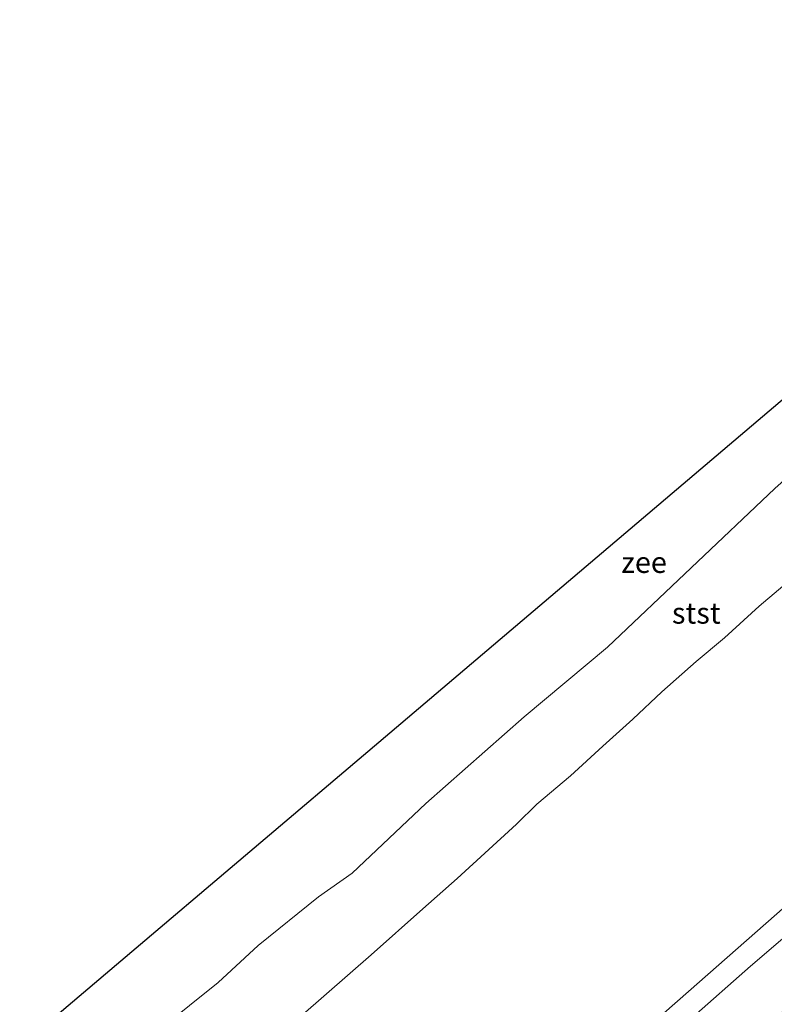
# Model space of a CAD drawing. Units: metres. Extents: x 140000 to 150003, y 556250 to 564935.
# Drawn here: x 145098 to 145188, y 561319 to 561435 of the extents above; entities that cross this region are included whole.
import ezdxf
from ezdxf.enums import TextEntityAlignment as Align

# ---------------------------------------------------------------- set-up
doc = ezdxf.new("R2010")
doc.units = ezdxf.units.M
for name, color, linetype, lineweight in [('B-ME-GW-KRUINLIJN-L-B1', 93, 'Continuous', 18), ('B-ME-IE-GRASLAND-GV-B6', 93, 'Continuous', 18), ('B-ME-KG-KADASTRAAL-OPNAMEDTMGRENS-L-B1', 10, 'Continuous', 25), ('B-ME-OB-BEKLEDING-GV-B6', 253, 'Continuous', 18), ('B-ME-OB-WATERLIJN-L-B1', 133, 'OB-WATERLIJN', 18), ('B-ME-OG-WATER-GV-B6', 153, 'Continuous', 18)]:
    doc.layers.add(name, color=color, linetype=linetype, lineweight=lineweight)
doc.styles.add('NLCS-ISO', font='NLCS-ISO.TTF')
doc.linetypes.add('OB-WATERLIJN', pattern='A,10,[32,NLCS.SHX,S=2,R=0,X=0,Y=0],-12', length=22)

msp = doc.modelspace()

# ---------------------------------------------------------------- linework, layer by layer
at = {"layer": 'B-ME-GW-KRUINLIJN-L-B1'}
for points in [[(145129.867, 561278.854, 7.48), (145136.181, 561284.41, 7.484), (145148.139, 561294.72, 7.487), (145163.08, 561307.677, 7.517), (145177.362, 561320.197, 7.451), (145193.362, 561334.278, 7.451), (145209.49, 561347.91, 7.523), (145226.383, 561362.456, 7.517), (145240.669, 561374.721, 7.546), (145257.35, 561389.215, 7.599), (145271.678, 561401.43, 7.507)], [(145273.023, 561399.935, 7.453), (145256.892, 561385.655, 7.649), (145243.3, 561373.986, 7.62), (145229.065, 561361.462, 7.626), (145212.781, 561347.31, 7.59), (145198.888, 561335.339, 7.528), (145184.681, 561323.185, 7.61), (145170.59, 561310.742, 7.59), (145156.131, 561298.329, 7.567), (145143.993, 561287.477, 7.558), (145131.623, 561276.919, 7.525)]]:
    msp.add_polyline3d(points, dxfattribs=at)
at = {"layer": 'B-ME-IE-GRASLAND-GV-B6'}
for points in [[(145273.023, 561399.935, 7.453), (145256.892, 561385.655, 7.649), (145243.3, 561373.986, 7.62), (145229.065, 561361.462, 7.626), (145212.781, 561347.31, 7.59), (145198.888, 561335.339, 7.528), (145184.681, 561323.185, 7.61), (145170.59, 561310.742, 7.59), (145156.131, 561298.329, 7.567), (145143.993, 561287.477, 7.558), (145131.623, 561276.919, 7.525), (145129.867, 561278.854, 7.48), (145136.181, 561284.41, 7.484), (145148.139, 561294.72, 7.487), (145163.08, 561307.677, 7.517), (145177.362, 561320.197, 7.451), (145193.362, 561334.278, 7.451), (145209.49, 561347.91, 7.523), (145226.383, 561362.456, 7.517), (145240.669, 561374.721, 7.546), (145257.35, 561389.215, 7.599), (145271.678, 561401.43, 7.507), (145273.023, 561399.935, 7.453)], [(145277.507, 561394.949, 4.709), (145258.898, 561378.743, 4.781), (145244.499, 561366.51, 4.781), (145231.878, 561355.718, 4.771), (145214.829, 561340.65, 4.735), (145202.053, 561329.638, 4.774), (145189.018, 561318.274, 4.764), (145173.684, 561305.023, 4.764), (145153.556, 561287.871, 4.755), (145135.738, 561272.383, 4.674), (145131.623, 561276.919, 7.525), (145143.993, 561287.477, 7.558), (145156.131, 561298.329, 7.567), (145170.59, 561310.742, 7.59), (145184.681, 561323.185, 7.61), (145198.888, 561335.339, 7.528), (145212.781, 561347.31, 7.59), (145229.065, 561361.462, 7.626), (145243.3, 561373.986, 7.62), (145256.892, 561385.655, 7.649), (145273.023, 561399.935, 7.453), (145277.507, 561394.949, 4.709)]]:
    msp.add_polyline3d(points, dxfattribs=at)
at = {"layer": 'B-ME-KG-KADASTRAAL-OPNAMEDTMGRENS-L-B1'}
msp.add_polyline3d([(145098.287, 561313.676, -0.93), (145110.238, 561323.816, -0.93), (145140.738, 561349.696, -0.93), (145171.238, 561375.577, -0.93), (145201.738, 561401.457, -0.93), (145232.239, 561427.337, -0.93), (145241.4, 561435.11, -0.93)], dxfattribs=at)
at = {"layer": 'B-ME-OB-BEKLEDING-GV-B6'}
for points in [[(145111.7771, 561313.2559, -0.93), (145121.7454, 561321.2806, -0.93), (145126.4751, 561325.6324, -0.93), (145133.606, 561331.3767, -0.93), (145137.5875, 561334.1723, -0.93), (145146.2931, 561342.4167, -0.93), (145157.9232, 561352.6734, -0.93), (145167.7774, 561360.902, -0.93), (145187.5867, 561379.6616, -0.93)], [(145131.7773, 561317.4764, 0.4667), (145139.8563, 561324.5172, 0.3793), (145145.9385, 561329.989, 0.3744), (145150.0149, 561333.5482, 0.355), (145157.014, 561339.9786, 0.3259), (145159.4151, 561342.3539, 0.3259), (145163.4095, 561345.712, 0.3259), (145167.2283, 561349.2263, 0.3161), (145170.7758, 561352.3866, 0.3113), (145174.2246, 561355.6155, 0.2676), (145178.2554, 561359.2122, 0.2481), (145181.6351, 561362.0187, 0.2433), (145185.7096, 561365.7571, 0.2141), (145190.294, 561369.6064, 0.1704)], [(145190.294, 561369.6064, 0.1704), (145185.7096, 561365.7571, 0.2141), (145181.6351, 561362.0187, 0.2433), (145178.2554, 561359.2122, 0.2481), (145174.2246, 561355.6155, 0.2676), (145170.7758, 561352.3866, 0.3113), (145167.2283, 561349.2263, 0.3161), (145163.4095, 561345.712, 0.3259), (145159.4151, 561342.3539, 0.3259), (145157.014, 561339.9786, 0.3259), (145150.0149, 561333.5482, 0.355), (145145.9385, 561329.989, 0.3744), (145139.8563, 561324.5172, 0.3793), (145131.7773, 561317.4764, 0.4667)], [(145193.362, 561334.278, 7.451), (145177.362, 561320.197, 7.451), (145163.08, 561307.677, 7.517)]]:
    msp.add_polyline3d(points, dxfattribs=at)
at = {"layer": 'B-ME-OB-WATERLIJN-L-B1'}
msp.add_polyline3d([(145104.7156, 561306.7635, -0.9378), (145111.7771, 561313.2559, -0.93), (145121.7454, 561321.2806, -0.93), (145126.4751, 561325.6324, -0.93), (145133.606, 561331.3767, -0.93), (145137.5875, 561334.1723, -0.93), (145146.2931, 561342.4167, -0.93), (145157.9232, 561352.6734, -0.93), (145167.7774, 561360.902, -0.93), (145187.5867, 561379.6616, -0.93), (145197.4464, 561388.5471, -0.93), (145208.315, 561398.0064, -0.93), (145215.7969, 561403.9301, -0.93), (145225.5565, 561411.2182, -0.93), (145229.1406, 561415.0335, -0.93), (145232.1133, 561418.1776, -0.93), (145236.4188, 561422.5015, -0.93), (145243.3102, 561428.2124, -0.93), (145245.8269, 561430.1836, -0.93)], dxfattribs=at)
at = {"layer": 'B-ME-OG-WATER-GV-B6'}
msp.add_polyline3d([(145187.5867, 561379.6616, -0.93), (145167.7774, 561360.902, -0.93), (145157.9232, 561352.6734, -0.93), (145146.2931, 561342.4167, -0.93), (145137.5875, 561334.1723, -0.93), (145133.606, 561331.3767, -0.93), (145126.4751, 561325.6324, -0.93), (145121.7454, 561321.2806, -0.93), (145111.7771, 561313.2559, -0.93), (145104.7156, 561306.7635, -0.9378), (145098.287, 561313.676, -0.93), (145110.238, 561323.816, -0.93), (145140.738, 561349.696, -0.93), (145171.238, 561375.577, -0.93), (145201.738, 561401.457, -0.93)], dxfattribs=at)

# ---------------------------------------------------------------- texts
at = {"layer": 'B-ME-OB-BEKLEDING-GV-B6', "ltscale": 0.2, "style": 'NLCS-ISO'}
msp.add_text('stst', height=2.5, dxfattribs=at).set_placement((145178.2849, 561364.9453), align=Align.MIDDLE_CENTER)
at = {"layer": 'B-ME-OG-WATER-GV-B6', "ltscale": 0.2, "style": 'NLCS-ISO'}
msp.add_text('zee', height=2.5, dxfattribs=at).set_placement((145172.103, 561370.9439), align=Align.MIDDLE_CENTER)

doc.saveas('drawing.dxf')
